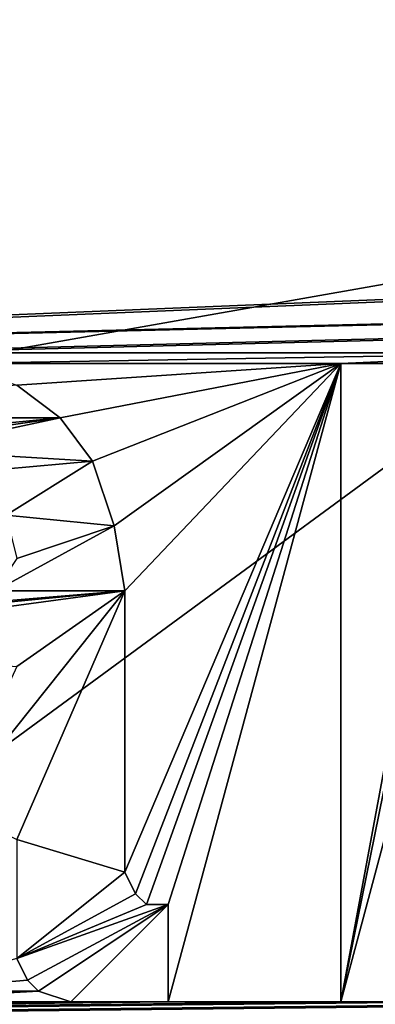
# Model space of a CAD drawing. Units: millimetres. Extents: x -79 to 79, y -78 to 81.
# Drawn here: x 19 to 20, y -63 to -58 of the extents above; entities that cross this region are included whole.
import ezdxf

# ---------------------------------------------------------------- set-up
doc = ezdxf.new("R2010")
doc.units = ezdxf.units.MM
doc.header["$LTSCALE"] = 65.185185
for name, color, linetype in [('13', 7, 'CONTINUOUS'), ('25', 7, 'CONTINUOUS'), ('27', 7, 'CONTINUOUS'), ('288', 7, 'CONTINUOUS'), ('326', 7, 'CONTINUOUS'), ('327', 7, 'CONTINUOUS'), ('328', 7, 'CONTINUOUS'), ('329', 7, 'CONTINUOUS'), ('330', 7, 'CONTINUOUS'), ('331', 7, 'CONTINUOUS'), ('332', 7, 'CONTINUOUS'), ('333', 7, 'CONTINUOUS'), ('334', 7, 'CONTINUOUS'), ('335', 7, 'CONTINUOUS'), ('336', 7, 'CONTINUOUS'), ('337', 7, 'CONTINUOUS'), ('338', 7, 'CONTINUOUS'), ('39', 7, 'CONTINUOUS'), ('550', 7, 'CONTINUOUS'), ('565', 7, 'CONTINUOUS'), ('566', 7, 'CONTINUOUS'), ('567', 7, 'CONTINUOUS'), ('619', 7, 'CONTINUOUS'), ('672', 7, 'CONTINUOUS'), ('731', 7, 'CONTINUOUS')]:
    doc.layers.add(name, color=color, linetype=linetype)

msp = doc.modelspace()

# ---------------------------------------------------------------- linework, layer by layer
at = {"layer": '13', "color": 7, "linetype": 'CONTINUOUS', "true_color": 0x999999}
for points in [[(31.1468, -52.6856, 27.4871), (27.6434, -54.5534, 528.4871), (13.4206, -59.5416, 27.9871), (31.1468, -52.6856, 27.4871)], [(13.4206, -59.5416, 27.4871), (31.1468, -52.6856, 27.4871), (13.4206, -59.5416, 27.9871), (13.4206, -59.5416, 27.4871)], [(27.6434, -54.5534, 528.4871), (0.5766, -60.9952, 528.4871), (13.4206, -59.5416, 27.9871), (27.6434, -54.5534, 528.4871)]]:
    msp.add_3dface(points, dxfattribs=at)
at = {"layer": '25', "color": 7, "linetype": 'CONTINUOUS', "true_color": 0xcad1ee}
for points in [[(12.4204, -15.5973, -2.6884), (21.9491, -58.9147, 1.0041), (6.5203, -18.6011, -2.6884), (12.4204, -15.5973, -2.6884)], [(21.9491, -58.9147, 1.0041), (12.4204, -15.5973, -2.6884), (40.2191, -46.7438, 0.8118), (21.9491, -58.9147, 1.0041)], [(21.9491, -58.9147, 1.0041), (0.0005, -62.7772, 1.004), (6.5203, -18.6011, -2.6884), (21.9491, -58.9147, 1.0041)], [(0.0005, -62.7772, 1.004), (21.9491, -58.9147, 1.0041), (0.0005, -74.9995, 2.7311), (0.0005, -62.7772, 1.004)], [(0.0005, -74.9995, 2.7311), (21.9491, -58.9147, 1.0041), (35.4051, -74.9995, 4.0027), (0.0005, -74.9995, 2.7311)]]:
    msp.add_3dface(points, dxfattribs=at)
at = {"layer": '27', "color": 7, "linetype": 'CONTINUOUS', "true_color": 0xcad1ee}
for points in [[(31.1468, -52.6856, 27.4871), (13.4206, -59.5416, 27.4871), (62.9711, -57.4997, 27.4871), (31.1468, -52.6856, 27.4871)], [(13.4206, -59.5416, 27.4871), (14.725, -59.5, 27.4871), (62.9711, -57.4997, 27.4871), (13.4206, -59.5416, 27.4871)], [(62.9711, -57.4997, 27.4871), (14.725, -59.5, 27.4871), (61.4039, -58.4032, 27.4871), (62.9711, -57.4997, 27.4871)], [(14.725, -59.5, 27.4871), (14.925, -59.5, 27.4871), (61.4039, -58.4032, 27.4871), (14.725, -59.5, 27.4871)], [(14.925, -59.5, 27.4871), (17.825, -59.5, 27.4871), (61.4039, -58.4032, 27.4871), (14.925, -59.5, 27.4871)], [(17.825, -59.5, 27.4871), (18.125, -59.5, 27.4871), (61.4039, -58.4032, 27.4871), (17.825, -59.5, 27.4871)], [(18.125, -59.5, 27.4871), (21.325, -59.5, 27.4871), (61.4039, -58.4032, 27.4871), (18.125, -59.5, 27.4871)], [(18.425, -59.55, 27.4871), (21.325, -59.5, 27.4871), (18.125, -59.5, 27.4871), (18.425, -59.55, 27.4871)], [(20.225, -59.55, 27.4871), (21.325, -59.5, 27.4871), (18.425, -59.55, 27.4871), (20.225, -59.55, 27.4871)], [(20.775, -59.55, 27.4871), (21.325, -59.5, 27.4871), (20.225, -59.55, 27.4871), (20.775, -59.55, 27.4871)], [(18.725, -59.65, 27.4871), (20.225, -59.55, 27.4871), (18.425, -59.55, 27.4871), (18.725, -59.65, 27.4871)], [(18.925, -59.8, 27.4871), (20.225, -59.55, 27.4871), (18.725, -59.65, 27.4871), (18.925, -59.8, 27.4871)], [(19.075, -60, 27.4871), (20.225, -59.55, 27.4871), (18.925, -59.8, 27.4871), (19.075, -60, 27.4871)], [(19.175, -60.3, 27.4871), (20.225, -59.55, 27.4871), (19.075, -60, 27.4871), (19.175, -60.3, 27.4871)], [(19.225, -60.6, 27.4871), (20.225, -59.55, 27.4871), (19.175, -60.3, 27.4871), (19.225, -60.6, 27.4871)], [(19.275, -62, 27.4871), (20.225, -59.55, 27.4871), (19.225, -61.9, 27.4871), (19.275, -62, 27.4871)], [(19.225, -61.9, 27.4871), (20.225, -59.55, 27.4871), (19.225, -60.6, 27.4871), (19.225, -61.9, 27.4871)], [(19.325, -62.05, 27.4871), (20.225, -59.55, 27.4871), (19.275, -62, 27.4871), (19.325, -62.05, 27.4871)], [(19.425, -62.05, 27.4871), (20.225, -59.55, 27.4871), (19.325, -62.05, 27.4871), (19.425, -62.05, 27.4871)], [(20.225, -62.5, 27.4871), (20.225, -59.55, 27.4871), (19.425, -62.5, 27.4871), (20.225, -62.5, 27.4871)], [(19.425, -62.5, 27.4871), (20.225, -59.55, 27.4871), (19.425, -62.05, 27.4871), (19.425, -62.5, 27.4871)], [(18.175, -62.45, 27.4871), (18.775, -62.4, 27.4871), (18.725, -62.3, 27.4871), (18.175, -62.45, 27.4871)], [(18.825, -62.45, 27.4871), (18.775, -62.4, 27.4871), (18.175, -62.45, 27.4871), (18.825, -62.45, 27.4871)], [(18.975, -62.5, 27.4871), (18.825, -62.45, 27.4871), (17.925, -62.5, 27.4871), (18.975, -62.5, 27.4871)], [(17.925, -62.5, 27.4871), (18.825, -62.45, 27.4871), (18.175, -62.45, 27.4871), (17.925, -62.5, 27.4871)], [(20.225, -62.5, 27.4871), (-58.404, -63.3533, 27.4871), (20.775, -62.5, 27.4871), (20.225, -62.5, 27.4871)], [(-58.404, -63.3533, 27.4871), (20.225, -62.5, 27.4871), (19.425, -62.5, 27.4871), (-58.404, -63.3533, 27.4871)], [(20.775, -62.5, 27.4871), (-58.404, -63.3533, 27.4871), (22.125, -62.5, 27.4871), (20.775, -62.5, 27.4871)], [(22.125, -62.5, 27.4871), (-58.404, -63.3533, 27.4871), (22.675, -62.5, 27.4871), (22.125, -62.5, 27.4871)], [(22.675, -62.5, 27.4871), (-58.404, -63.3533, 27.4871), (23.825, -62.6, 27.4871), (22.675, -62.5, 27.4871)], [(18.975, -62.5, 27.4871), (-58.404, -63.3533, 27.4871), (19.425, -62.5, 27.4871), (18.975, -62.5, 27.4871)], [(-58.404, -63.3533, 27.4871), (18.975, -62.5, 27.4871), (17.925, -62.5, 27.4871), (-58.404, -63.3533, 27.4871)]]:
    msp.add_3dface(points, dxfattribs=at)
at = {"layer": '288', "color": 7, "linetype": 'CONTINUOUS', "true_color": 0xf3f6f6}
for points in [[(18.725, -62.3, 27.4871), (18.775, -62.4, 27.4871), (18.775, -62.4, 27.9871), (18.725, -62.3, 27.4871)], [(18.725, -62.3, 27.4871), (18.775, -62.4, 27.9871), (18.725, -62.3, 27.9871), (18.725, -62.3, 27.4871)]]:
    msp.add_3dface(points, dxfattribs=at)
at = {"layer": '326', "color": 7, "linetype": 'CONTINUOUS', "true_color": 0xf3f6f6}
for points in [[(18.925, -59.8, 27.4871), (18.725, -59.65, 27.4871), (18.725, -59.65, 27.9871), (18.925, -59.8, 27.4871)], [(18.925, -59.8, 27.4871), (18.725, -59.65, 27.9871), (18.925, -59.8, 27.9871), (18.925, -59.8, 27.4871)]]:
    msp.add_3dface(points, dxfattribs=at)
at = {"layer": '327', "color": 7, "linetype": 'CONTINUOUS', "true_color": 0xf3f6f6}
for points in [[(19.075, -60, 27.4871), (18.925, -59.8, 27.4871), (18.925, -59.8, 27.9871), (19.075, -60, 27.4871)], [(19.075, -60, 27.4871), (18.925, -59.8, 27.9871), (19.075, -60, 27.9871), (19.075, -60, 27.4871)]]:
    msp.add_3dface(points, dxfattribs=at)
at = {"layer": '328', "color": 7, "linetype": 'CONTINUOUS', "true_color": 0xf3f6f6}
for points in [[(19.175, -60.3, 27.4871), (19.075, -60, 27.4871), (19.075, -60, 27.9871), (19.175, -60.3, 27.4871)], [(19.175, -60.3, 27.4871), (19.075, -60, 27.9871), (19.175, -60.3, 27.9871), (19.175, -60.3, 27.4871)]]:
    msp.add_3dface(points, dxfattribs=at)
at = {"layer": '329', "color": 7, "linetype": 'CONTINUOUS', "true_color": 0xf3f6f6}
for points in [[(19.225, -60.6, 27.4871), (19.175, -60.3, 27.4871), (19.175, -60.3, 27.9871), (19.225, -60.6, 27.4871)], [(19.225, -60.6, 27.4871), (19.175, -60.3, 27.9871), (19.225, -60.6, 27.9871), (19.225, -60.6, 27.4871)]]:
    msp.add_3dface(points, dxfattribs=at)
at = {"layer": '330', "color": 7, "linetype": 'CONTINUOUS', "true_color": 0xf3f6f6}
for points in [[(19.225, -61.9, 27.4871), (19.225, -60.6, 27.4871), (19.225, -61.9, 27.9871), (19.225, -61.9, 27.4871)], [(19.225, -60.6, 27.4871), (19.225, -60.6, 27.9871), (19.225, -61.9, 27.9871), (19.225, -60.6, 27.4871)]]:
    msp.add_3dface(points, dxfattribs=at)
at = {"layer": '331', "color": 7, "linetype": 'CONTINUOUS', "true_color": 0xf3f6f6}
for points in [[(19.275, -62, 27.4871), (19.225, -61.9, 27.4871), (19.225, -61.9, 27.9871), (19.275, -62, 27.4871)], [(19.275, -62, 27.4871), (19.225, -61.9, 27.9871), (19.275, -62, 27.9871), (19.275, -62, 27.4871)]]:
    msp.add_3dface(points, dxfattribs=at)
at = {"layer": '332', "color": 7, "linetype": 'CONTINUOUS', "true_color": 0xf3f6f6}
for points in [[(19.325, -62.05, 27.4871), (19.275, -62, 27.4871), (19.275, -62, 27.9871), (19.325, -62.05, 27.4871)], [(19.325, -62.05, 27.4871), (19.275, -62, 27.9871), (19.325, -62.05, 27.9871), (19.325, -62.05, 27.4871)]]:
    msp.add_3dface(points, dxfattribs=at)
at = {"layer": '333', "color": 7, "linetype": 'CONTINUOUS', "true_color": 0xf3f6f6}
for points in [[(19.425, -62.05, 27.4871), (19.325, -62.05, 27.4871), (19.325, -62.05, 27.9871), (19.425, -62.05, 27.4871)], [(19.425, -62.05, 27.4871), (19.325, -62.05, 27.9871), (19.425, -62.05, 27.9871), (19.425, -62.05, 27.4871)]]:
    msp.add_3dface(points, dxfattribs=at)
at = {"layer": '334', "color": 7, "linetype": 'CONTINUOUS', "true_color": 0xf3f6f6}
for points in [[(19.425, -62.5, 27.4871), (19.425, -62.05, 27.4871), (19.425, -62.05, 27.9871), (19.425, -62.5, 27.4871)], [(19.425, -62.5, 27.4871), (19.425, -62.05, 27.9871), (19.425, -62.5, 27.9871), (19.425, -62.5, 27.4871)]]:
    msp.add_3dface(points, dxfattribs=at)
at = {"layer": '335', "color": 7, "linetype": 'CONTINUOUS', "true_color": 0xf3f6f6}
for points in [[(18.975, -62.5, 27.4871), (19.425, -62.5, 27.4871), (19.425, -62.5, 27.9871), (18.975, -62.5, 27.4871)], [(18.975, -62.5, 27.4871), (19.425, -62.5, 27.9871), (18.975, -62.5, 27.9871), (18.975, -62.5, 27.4871)]]:
    msp.add_3dface(points, dxfattribs=at)
at = {"layer": '336', "color": 7, "linetype": 'CONTINUOUS', "true_color": 0xf3f6f6}
for points in [[(18.825, -62.45, 27.4871), (18.975, -62.5, 27.4871), (18.975, -62.5, 27.9871), (18.825, -62.45, 27.4871)], [(18.825, -62.45, 27.9871), (18.825, -62.45, 27.4871), (18.975, -62.5, 27.9871), (18.825, -62.45, 27.9871)]]:
    msp.add_3dface(points, dxfattribs=at)
at = {"layer": '337', "color": 7, "linetype": 'CONTINUOUS', "true_color": 0xf3f6f6}
for points in [[(18.775, -62.4, 27.4871), (18.825, -62.45, 27.4871), (18.825, -62.45, 27.9871), (18.775, -62.4, 27.4871)], [(18.775, -62.4, 27.9871), (18.775, -62.4, 27.4871), (18.825, -62.45, 27.9871), (18.775, -62.4, 27.9871)]]:
    msp.add_3dface(points, dxfattribs=at)
at = {"layer": '338', "color": 7, "linetype": 'CONTINUOUS', "true_color": 0xf3f6f6}
for points in [[(18.725, -59.65, 27.9871), (17.025, -59.8, 27.9871), (18.925, -59.8, 27.9871), (18.725, -59.65, 27.9871)], [(16.875, -60, 27.9871), (17.875, -59.95, 27.9871), (18.925, -59.8, 27.9871), (16.875, -60, 27.9871)], [(17.025, -59.8, 27.9871), (16.875, -60, 27.9871), (18.925, -59.8, 27.9871), (17.025, -59.8, 27.9871)], [(17.875, -59.95, 27.9871), (18.225, -59.95, 27.9871), (18.925, -59.8, 27.9871), (17.875, -59.95, 27.9871)], [(18.925, -59.8, 27.9871), (18.225, -59.95, 27.9871), (19.075, -60, 27.9871), (18.925, -59.8, 27.9871)], [(18.225, -59.95, 27.9871), (18.525, -60.05, 27.9871), (19.075, -60, 27.9871), (18.225, -59.95, 27.9871)], [(18.525, -60.05, 27.9871), (18.675, -60.25, 27.9871), (19.075, -60, 27.9871), (18.525, -60.05, 27.9871)], [(19.075, -60, 27.9871), (18.675, -60.25, 27.9871), (19.175, -60.3, 27.9871), (19.075, -60, 27.9871)], [(18.675, -60.25, 27.9871), (18.725, -60.45, 27.9871), (19.175, -60.3, 27.9871), (18.675, -60.25, 27.9871)], [(18.725, -60.45, 27.9871), (18.625, -60.6, 27.9871), (19.175, -60.3, 27.9871), (18.725, -60.45, 27.9871)], [(19.175, -60.3, 27.9871), (18.625, -60.6, 27.9871), (19.225, -60.6, 27.9871), (19.175, -60.3, 27.9871)], [(17.675, -60.75, 27.9871), (17.375, -60.85, 27.9871), (19.225, -60.6, 27.9871), (17.675, -60.75, 27.9871)], [(19.225, -60.6, 27.9871), (17.375, -60.85, 27.9871), (18.725, -60.95, 27.9871), (19.225, -60.6, 27.9871)], [(18.025, -60.7, 27.9871), (17.675, -60.75, 27.9871), (19.225, -60.6, 27.9871), (18.025, -60.7, 27.9871)], [(18.625, -60.6, 27.9871), (18.025, -60.7, 27.9871), (19.225, -60.6, 27.9871), (18.625, -60.6, 27.9871)], [(18.725, -61.75, 27.9871), (19.225, -60.6, 27.9871), (18.425, -61.6, 27.9871), (18.725, -61.75, 27.9871)], [(19.225, -60.6, 27.9871), (18.725, -60.95, 27.9871), (18.425, -61.6, 27.9871), (19.225, -60.6, 27.9871)], [(19.225, -60.6, 27.9871), (18.725, -61.75, 27.9871), (19.225, -61.9, 27.9871), (19.225, -60.6, 27.9871)], [(18.725, -61.75, 27.9871), (18.725, -62.3, 27.9871), (19.225, -61.9, 27.9871), (18.725, -61.75, 27.9871)], [(19.225, -61.9, 27.9871), (18.725, -62.3, 27.9871), (19.275, -62, 27.9871), (19.225, -61.9, 27.9871)], [(19.275, -62, 27.9871), (18.725, -62.3, 27.9871), (19.325, -62.05, 27.9871), (19.275, -62, 27.9871)], [(18.725, -62.3, 27.9871), (18.775, -62.4, 27.9871), (19.425, -62.05, 27.9871), (18.725, -62.3, 27.9871)], [(19.325, -62.05, 27.9871), (18.725, -62.3, 27.9871), (19.425, -62.05, 27.9871), (19.325, -62.05, 27.9871)], [(18.775, -62.4, 27.9871), (18.825, -62.45, 27.9871), (19.425, -62.05, 27.9871), (18.775, -62.4, 27.9871)], [(19.425, -62.05, 27.9871), (18.825, -62.45, 27.9871), (18.975, -62.5, 27.9871), (19.425, -62.05, 27.9871)], [(19.425, -62.5, 27.9871), (19.425, -62.05, 27.9871), (18.975, -62.5, 27.9871), (19.425, -62.5, 27.9871)]]:
    msp.add_3dface(points, dxfattribs=at)
at = {"layer": '39', "color": 7, "linetype": 'CONTINUOUS', "true_color": 0x363d43}
for points in [[(-74.5027, -71.0018, -2.6884), (45.6475, -49.8326, -2.6884), (-45.6491, -49.8289, -2.6884), (-74.5027, -71.0018, -2.6884)], [(-74.5027, -71.0018, -2.6884), (73.9973, -71.0018, -2.6884), (45.6475, -49.8326, -2.6884), (-74.5027, -71.0018, -2.6884)]]:
    msp.add_3dface(points, dxfattribs=at)
at = {"layer": '550', "color": 7, "linetype": 'CONTINUOUS', "true_color": 0xf3f6f6}
for points in [[(20.775, -59.8, 27.9871), (20.775, -59.55, 27.9871), (20.225, -62.5, 27.9871), (20.775, -59.8, 27.9871)], [(20.225, -62.5, 27.9871), (20.775, -59.55, 27.9871), (20.225, -59.55, 27.9871), (20.225, -62.5, 27.9871)], [(20.775, -60.45, 27.9871), (20.775, -59.8, 27.9871), (20.225, -62.5, 27.9871), (20.775, -60.45, 27.9871)], [(20.775, -62.5, 27.9871), (20.775, -60.45, 27.9871), (20.225, -62.5, 27.9871), (20.775, -62.5, 27.9871)]]:
    msp.add_3dface(points, dxfattribs=at)
at = {"layer": '565', "color": 7, "linetype": 'CONTINUOUS', "true_color": 0xf3f6f6}
for points in [[(20.225, -62.5, 27.4871), (20.775, -62.5, 27.4871), (20.225, -62.5, 27.9871), (20.225, -62.5, 27.4871)], [(20.775, -62.5, 27.4871), (20.775, -62.5, 27.9871), (20.225, -62.5, 27.9871), (20.775, -62.5, 27.4871)]]:
    msp.add_3dface(points, dxfattribs=at)
at = {"layer": '566', "color": 7, "linetype": 'CONTINUOUS', "true_color": 0xf3f6f6}
for points in [[(20.225, -59.55, 27.4871), (20.225, -62.5, 27.4871), (20.225, -59.55, 27.9871), (20.225, -59.55, 27.4871)], [(20.225, -62.5, 27.4871), (20.225, -62.5, 27.9871), (20.225, -59.55, 27.9871), (20.225, -62.5, 27.4871)]]:
    msp.add_3dface(points, dxfattribs=at)
at = {"layer": '567', "color": 7, "linetype": 'CONTINUOUS', "true_color": 0xf3f6f6}
for points in [[(20.775, -59.55, 27.4871), (20.225, -59.55, 27.4871), (20.775, -59.55, 27.9871), (20.775, -59.55, 27.4871)], [(20.775, -59.55, 27.9871), (20.225, -59.55, 27.4871), (20.225, -59.55, 27.9871), (20.775, -59.55, 27.9871)]]:
    msp.add_3dface(points, dxfattribs=at)
at = {"layer": '619', "color": 7, "linetype": 'CONTINUOUS', "true_color": 0xcad1ee}
for points in [[(79.4999, 1.5037, -16.2044), (79.4999, -72.9995, -10.7327), (0, 1.5005, -22.3662), (79.4999, 1.5037, -16.2044)], [(78.034, -76.5363, -10.427), (0.0001, -77.9994, -16.2049), (0, 1.5005, -22.3662), (78.034, -76.5363, -10.427)], [(79.4999, -72.9995, -10.7327), (78.034, -76.5363, -10.427), (0, 1.5005, -22.3662), (79.4999, -72.9995, -10.7327)]]:
    msp.add_3dface(points, dxfattribs=at)
at = {"layer": '672', "color": 7, "linetype": 'CONTINUOUS', "true_color": 0x999999}
for points in [[(27.6434, -54.5534, 528.4871), (75, -71.5007, 528.4871), (0.5766, -60.9952, 528.4871), (27.6434, -54.5534, 528.4871)], [(75, -71.5007, 528.4871), (-75, -71.5007, 528.4871), (0.5766, -60.9952, 528.4871), (75, -71.5007, 528.4871)]]:
    msp.add_3dface(points, dxfattribs=at)
at = {"layer": '731', "color": 7, "linetype": 'CONTINUOUS', "true_color": 0x999999}
for points in [[(22.5685, -54.4995, 547.4415), (-0.4577, -54.4995, 547.8678), (0.8332, -71.1961, 546.0662), (22.5685, -54.4995, 547.4415)], [(34.1825, -71.2325, 545.0806), (22.5685, -54.4995, 547.4415), (0.8332, -71.1961, 546.0662), (34.1825, -71.2325, 545.0806)]]:
    msp.add_3dface(points, dxfattribs=at)

doc.saveas('drawing.dxf')
